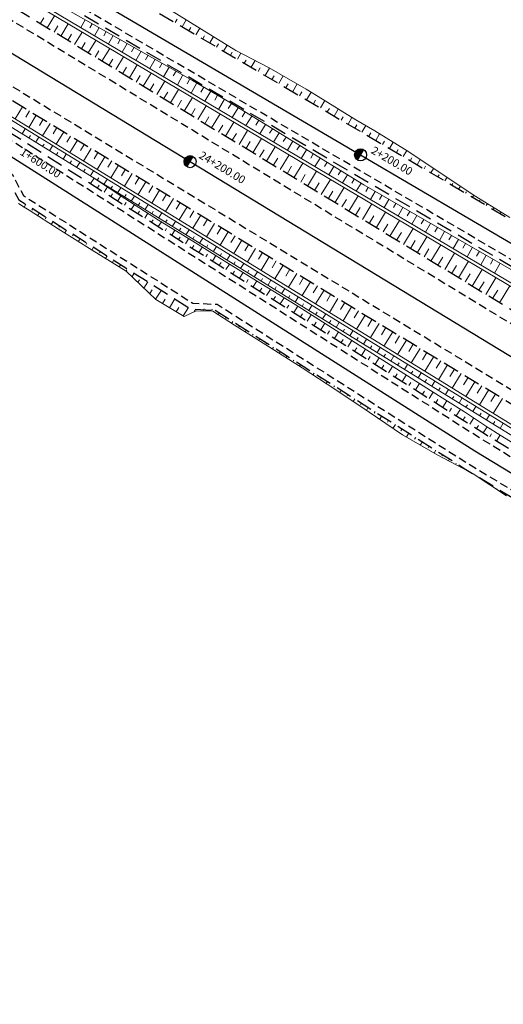
# Model space of a CAD drawing. Units: metres. Extents: x 7581641 to 7588405, y 5644827 to 5663973.
# Drawn here: x 7586674 to 7586735, y 5645725 to 5645847 of the extents above; entities that cross this region are included whole.
import ezdxf

# ---------------------------------------------------------------- set-up
doc = ezdxf.new("R2010")
doc.units = ezdxf.units.M
for name, pattern in [('DASHED', [0.75, 0.5, -0.25]), ('KOU', [1.5, 1, -0.5]), ('Os drogi', [25.4, 12.7, -6.35, 0, -6.35])]:
    doc.linetypes.add(name, pattern=pattern)
for name, color, linetype, lineweight in [('RS krawędź jezdni pobocze', 7, 'KOU', 30), ('RS osie', 7, 'Os drogi', 30), ('RS pobocze', 144, 'DASHED', 30), ('RS skarpy', 7, 'Continuous', 15)]:
    doc.layers.add(name, color=color, linetype=linetype, lineweight=lineweight)
doc.layers.add('S-5_opis_hektometr', color=7, linetype='Continuous')
doc.styles.add('! romans poch 1.8 mm szer 1', font='romans.shx', dxfattribs={"oblique": 15, "height": 1.8})

# ---------------------------------------------------------------- blocks, each defined once
blk = doc.blocks.new('symbol hektometru sytuacja')
at = {"layer": 'S-5_opis_hektometr'}
blk.add_hatch(color=256, dxfattribs=at).paths.add_polyline_path([(0, 0.5, 0.414214), (-0.5, 0, 0.414214), (0, -0.5)])
blk.add_lwpolyline([(0, -0.5), (0, 0.5)], dxfattribs=at)
blk.add_circle((0, 0), 0.5, dxfattribs=at)

msp = doc.modelspace()

# ---------------------------------------------------------------- linework, layer by layer
at = {"layer": 'RS krawędź jezdni pobocze', "flags": 128}
for points in [[(7585301.95, 5646639.23), (7585308.04, 5646635.93, 0.097543), (7585331.46, 5646628.6), (7585346.67, 5646628.2, -0.111213), (7585370.68, 5646619.97), (7585383.72, 5646612.54), (7585388.44, 5646609.63), (7585388.44, 5646609.63), (7585388.82, 5646609.42), (7585405.43, 5646599.17), (7585410.58, 5646595.84), (7585411.95, 5646593.17), (7585432.94, 5646579.59), (7585435.94, 5646579.44), (7585440.76, 5646576.33, 0.016605), (7585452.25, 5646569.43), (7585489.9, 5646548.49), (7585506.9, 5646538.12), (7585506.9, 5646538.12), (7585620.54, 5646468.76), (7585647.01, 5646452.63), (7585753.56, 5646387.61), (7585775.1, 5646374.48), (7585776.88, 5646371.64), (7585798.23, 5646358.64), (7585801.58, 5646358.36), (7585822.64, 5646345.52), (7585948.04, 5646269.6, -0.008925), (7585952.82, 5646266.59), (7586006.13, 5646231.65, 0.005699), (7586009.24, 5646229.66), (7586066.27, 5646194.12), (7586078.51, 5646185.61, -0.100904), (7586092.29, 5646172.55), (7586100.9, 5646160.27, 0.103728), (7586116.62, 5646145.54), (7586123.73, 5646141.22, 0.10351), (7586144, 5646134.05), (7586158.87, 5646132.05, -0.101011), (7586176.81, 5646125.81), (7586190, 5646118.84), (7586261.52, 5646076.33, 0.002156), (7586262.72, 5646075.63), (7586263.22, 5646075.32), (7586293.43, 5646058.36), (7586319.09, 5646044.19), (7586321.81, 5646042.43), (7586382.64, 5646005.52), (7586382.65, 5646005.52), (7586382.65, 5646005.52), (7586435.55, 5645973.59, -0.008422), (7586440.06, 5645970.76), (7586465.39, 5645954.29), (7586467.09, 5645951.4), (7586488.04, 5645937.77), (7586491.38, 5645937.39), (7586494.23, 5645935.53), (7586501.44, 5645930.84, 0.010169), (7586507.02, 5645927.37), (7586655.16, 5645839.38, -0.007433), (7586667.78, 5645831.62), (7586673.34, 5645828.09), (7586674.73, 5645825.43), (7586695.84, 5645812.03), (7586698.87, 5645811.88), (7586730.09, 5645792.06), (7586764.37, 5645771.25), (7586823.25, 5645734.18), (7586880.22, 5645701.59), (7586900.38, 5645689.5), (7586902.29, 5645686.57), (7586923.61, 5645673.51), (7586927.01, 5645673.19), (7587147.05, 5645538.34), (7587149.82, 5645534.91), (7587171.12, 5645521.86), (7587175.12, 5645521.17), (7587230.55, 5645487.2), (7587261.56, 5645468.03), (7587321.85, 5645433.35), (7587416.71, 5645375.38), (7587475.21, 5645336.72), (7587511.75, 5645313.91), (7587524.09, 5645305.47, -0.089268), (7587536.39, 5645293.99), (7587545.9, 5645281.25, 0.096078), (7587560.7, 5645267.8), (7587566.2, 5645264.46, -0.33031), (7587569.79, 5645255.63)], [(7587594.17, 5645315.41, 0.080292), (7587579.79, 5645320.2), (7587563.31, 5645322.88, -0.090723), (7587545.51, 5645329.22), (7587532.14, 5645337.8), (7587471.4, 5645373.42), (7587431.43, 5645395.89, -0.004252), (7587429.06, 5645397.29, -0.006113), (7587428.63, 5645397.55), (7587289.05, 5645482.33), (7587170.83, 5645554.43, 0.000571), (7587170.53, 5645554.61), (7587169.42, 5645555.28), (7586996.48, 5645660.21), (7586959.6, 5645682.87), (7586891.78, 5645723.79), (7586838.74, 5645757.28), (7586785.34, 5645788.23), (7586666.15, 5645858.22), (7586564.46, 5645919.47), (7586551.31, 5645926.52, -0.079887), (7586513.12, 5645958.8), (7586503.34, 5645970.18, 0.184039), (7586467.35, 5645989.7), (7586448.16, 5645992.27, -0.104709), (7586435.47, 5645996.78), (7586423.08, 5646005.26), (7586335.33, 5646059.13, -0.00451), (7586332.88, 5646060.72), (7586279.28, 5646096.31, 0.009127), (7586274.41, 5646099.41), (7586209.12, 5646139.4), (7586209.12, 5646139.4), (7586196.02, 5646146.54, -0.102542), (7586180.48, 5646161.13), (7586171.86, 5646173.4, 0.066128), (7586163.38, 5646182.6, 0.066128)], [(7586138.86, 5646140.16, 0.031195), (7586144.67, 5646139.01), (7586159.53, 5646137.01, -0.101011), (7586179.37, 5646130.11), (7586191.79, 5646121.85), (7586263.31, 5646079.34, 0.006158), (7586266.68, 5646077.39), (7586295.12, 5646061.42), (7586320.9, 5646047.2), (7586323.67, 5646045.39), (7586384.45, 5646008.51), (7586384.46, 5646008.51), (7586437.36, 5645976.59, -0.008422), (7586441.97, 5645973.69), (7586496.19, 5645938.43), (7586503.35, 5645933.78, 0.010169), (7586508.81, 5645930.38), (7586656.95, 5645842.39, -0.007433), (7586669.66, 5645834.58), (7586731.93, 5645795.04), (7586766.21, 5645774.23), (7586825.05, 5645737.18), (7586881.99, 5645704.61), (7586902.2, 5645692.5), (7587232.34, 5645490.21), (7587263.36, 5645471.03), (7587323.67, 5645436.34), (7587418.6, 5645378.33), (7587477.11, 5645339.67), (7587513.6, 5645316.88), (7587526.8, 5645309.67, -0.089268), (7587540.4, 5645296.98), (7587549.91, 5645284.24, 0.096078), (7587563.3, 5645272.08), (7587565.72, 5645270.61, 0.414214), (7587576.71, 5645273.29)]]:
    msp.add_lwpolyline(points, format="xyb", dxfattribs=at)
for points in [[(7587415.61, 5645396.07), (7587395.66, 5645408.2), (7587395.64, 5645408.21), (7586349.6, 5646044.01), (7586349.57, 5646044.03), (7586332.51, 5646054.4), (7586273.6, 5646092.25), (7586155.42, 5646164.08)], [(7586148.26, 5646156.15), (7586268.07, 5646083.33), (7586328.83, 5646048.44), (7586345.93, 5646038.05), (7586345.95, 5646038.04), (7587392.01, 5645402.23), (7587392.02, 5645402.22), (7587411.98, 5645390.09)]]:
    msp.add_lwpolyline(points, dxfattribs=at)
at = {"layer": 'RS osie', "color": 1, "linetype": 'Continuous', "ltscale": 0.5, "flags": 128}
for points in [[(7585116, 5646789.72), (7587872.58, 5645114.22, 0.043148), (7588119.58, 5644991.88), (7588279.14, 5644929.32, -0.023592), (7588298.08, 5644920.84), (7588326.7, 5644906.37)], [(7586130.55, 5646201.92, -0.095664), (7586148.32, 5646195.31), (7586159.01, 5646188.79, -0.103122), (7586173.9, 5646174.84), (7586182.53, 5646162.56, 0.102542), (7586197.33, 5646148.67), (7586275.32, 5646100.91, -0.009127), (7586280.25, 5646097.76), (7586333.85, 5646062.18, 0.008924), (7586338.66, 5646059.11), (7586436.78, 5645998.91, 0.104709), (7586448.49, 5645994.74), (7586467.68, 5645992.18, -0.184039), (7586505.24, 5645971.81), (7586515.01, 5645960.43, 0.079887), (7586552.6, 5645928.66), (7586667.05, 5645859.72), (7586786.22, 5645789.74), (7586839.65, 5645758.77), (7586892.7, 5645725.28)], [(7586881.1, 5645703.1), (7586824.15, 5645735.68), (7586765.29, 5645772.74), (7586731.01, 5645793.55), (7586668.72, 5645833.1, 0.007433), (7586656.05, 5645840.88), (7586507.92, 5645928.87, -0.010169), (7586502.39, 5645932.31), (7586441.02, 5645972.23, 0.008422), (7586436.45, 5645975.09), (7586383.55, 5646007.02), (7586322.89, 5646043.82), (7586322.74, 5646043.91), (7586319.99, 5646045.7), (7586294.28, 5646059.89), (7586265.92, 5646075.82, -0.006112), (7586262.53, 5646077.77), (7586178.15, 5646127.91, 0.100601), (7586159.35, 5646134.47), (7586144.29, 5646136.52, -0.103127), (7586125.06, 5646143.34)]]:
    msp.add_lwpolyline(points, format="xyb", dxfattribs=at)
at = {"layer": 'RS pobocze', "ltscale": 4, "flags": 128}
for points in [[(7587416.37, 5645397.36), (7587396.43, 5645409.48), (7587396.41, 5645409.5), (7586350.4, 5646045.28), (7586350.36, 5646045.3), (7586333.25, 5646055.7), (7586274.41, 5646093.51), (7586274.39, 5646093.52), (7586152.75, 5646167.46)], [(7586144.36, 5646156.76), (7586267.3, 5646082.04), (7586328.07, 5646047.15), (7586345.17, 5646036.76), (7587391.22, 5645400.95), (7587391.23, 5645400.94), (7587411.18, 5645388.82)], [(7586698.63, 5645811.14), (7586729.69, 5645791.42), (7586763.97, 5645770.61), (7586797.32, 5645749.62)]]:
    msp.add_lwpolyline(points, dxfattribs=at)
for points in [[(7586139.05, 5646140.88, 0.031195), (7586144.77, 5646139.75), (7586159.63, 5646137.75, -0.101101), (7586179.76, 5646130.74), (7586192.19, 5646122.48), (7586263.69, 5646079.99, 0.006158), (7586267.05, 5646078.05), (7586295.49, 5646062.08), (7586321.28, 5646047.84), (7586324.07, 5646046.03), (7586384.84, 5646009.16), (7586384.84, 5646009.16), (7586437.74, 5645977.23, -0.008422), (7586442.38, 5645974.32), (7586496.6, 5645939.06), (7586503.75, 5645934.41, 0.010169), (7586509.19, 5645931.02), (7586657.33, 5645843.03, -0.007433), (7586670.06, 5645835.21), (7586732.33, 5645795.67), (7586766.6, 5645774.86), (7586825.44, 5645737.83), (7586832.27, 5645733.92)], [(7586256.29, 5646078.57), (7586261.14, 5646075.69, 0.002145), (7586262.34, 5646074.98), (7586262.84, 5646074.67), (7586293.07, 5646057.7), (7586318.71, 5646043.55), (7586321.41, 5646041.79), (7586382.25, 5646004.88), (7586382.26, 5646004.87), (7586435.16, 5645972.95, -0.008422), (7586439.66, 5645970.13), (7586464.83, 5645953.76), (7586466.53, 5645950.86), (7586487.78, 5645937.04), (7586491.11, 5645936.66), (7586493.82, 5645934.9), (7586501.03, 5645930.21, 0.010169), (7586506.64, 5645926.72), (7586654.78, 5645838.73, -0.007433), (7586667.38, 5645830.99), (7586672.68, 5645827.62), (7586674.16, 5645824.91), (7586695.6, 5645811.29), (7586698.63, 5645811.14)], [(7586509.52, 5645971.8), (7586517.48, 5645962.54, 0.079918), (7586554.3, 5645931.43), (7586566.67, 5645923.1), (7586635.52, 5645881.63), (7586638.86, 5645881.37), (7586660.58, 5645868.29), (7586662.38, 5645865.46), (7586668.32, 5645861.87), (7586787.48, 5645791.9), (7586788.72, 5645791.17)], [(7587593.82, 5645314.74, 0.080289), (7587579.67, 5645319.46), (7587563.19, 5645322.14, -0.090807), (7587545.12, 5645328.58), (7587531.75, 5645337.16), (7587471.02, 5645372.77), (7587431.06, 5645395.24, -0.004252), (7587428.68, 5645396.64, -0.00603), (7587428.23, 5645396.91), (7587288.66, 5645481.69), (7587170.44, 5645553.79, 0.000571), (7587170.14, 5645553.97), (7587169.03, 5645554.64), (7586996.08, 5645659.57), (7586959.21, 5645682.23), (7586891.39, 5645723.16), (7586838.35, 5645756.64), (7586784.96, 5645787.58), (7586665.77, 5645857.58), (7586564.09, 5645918.82), (7586562.97, 5645919.42)]]:
    msp.add_lwpolyline(points, format="xyb", dxfattribs=at)
at = {"layer": 'RS skarpy'}
for p, q in [((7586677.68, 5645846.35), (7586678.61, 5645847.87)), ((7586676.83, 5645846.87), (7586677.29, 5645847.62)), ((7586678.54, 5645845.83), (7586679, 5645846.59)), ((7586679.39, 5645845.31), (7586680.32, 5645846.85)), ((7586682.44, 5645847.37), (7586681.88, 5645846.39)), ((7586683.31, 5645846.88), (7586683.02, 5645846.38)), ((7586680.25, 5645844.79), (7586680.72, 5645845.56)), ((7586681.1, 5645844.27), (7586682.04, 5645845.82)), ((7586684.18, 5645846.39), (7586683.6, 5645845.37)), ((7586685.05, 5645845.9), (7586684.75, 5645845.38)), ((7586685.92, 5645845.4), (7586685.32, 5645844.35)), ((7586681.96, 5645843.75), (7586682.43, 5645844.53)), ((7586682.81, 5645843.23), (7586683.76, 5645844.8)), ((7586686.79, 5645844.91), (7586686.48, 5645844.37)), ((7586687.66, 5645844.42), (7586687.04, 5645843.32)), ((7586683.66, 5645842.71), (7586684.14, 5645843.5)), ((7586684.52, 5645842.19), (7586685.48, 5645843.78)), ((7586686.23, 5645841.16), (7586687.2, 5645842.76)), ((7586688.53, 5645843.93), (7586688.22, 5645843.37)), ((7586689.4, 5645843.43), (7586688.76, 5645842.3)), ((7586690.27, 5645842.94), (7586689.95, 5645842.37)), ((7586685.37, 5645841.67), (7586685.86, 5645842.47)), ((7586687.94, 5645840.12), (7586688.92, 5645841.74)), ((7586691.14, 5645842.45), (7586690.48, 5645841.28)), ((7586692.01, 5645841.96), (7586691.68, 5645841.36)), ((7586687.08, 5645840.64), (7586687.57, 5645841.44)), ((7586688.79, 5645839.6), (7586689.29, 5645840.41)), ((7586689.65, 5645839.08), (7586690.64, 5645840.72)), ((7586692.88, 5645841.47), (7586692.2, 5645840.26)), ((7586693.75, 5645840.97), (7586693.41, 5645840.36)), ((7586694.62, 5645840.48), (7586693.92, 5645839.24)), ((7586690.5, 5645838.56), (7586691, 5645839.38)), ((7586691.36, 5645838.04), (7586692.36, 5645839.7)), ((7586695.49, 5645839.99), (7586695.14, 5645839.36)), ((7586696.36, 5645839.49), (7586695.62, 5645838.23)), ((7586692.21, 5645837.52), (7586692.72, 5645838.35)), ((7586693.06, 5645837), (7586694.08, 5645838.68)), ((7586697.22, 5645838.98), (7586696.85, 5645838.35)), ((7586698.08, 5645838.47), (7586697.34, 5645837.21)), ((7586698.94, 5645837.96), (7586698.57, 5645837.33)), ((7586693.92, 5645836.48), (7586694.43, 5645837.32)), ((7586694.77, 5645835.96), (7586695.8, 5645837.66)), ((7586696.48, 5645834.92), (7586697.52, 5645836.64)), ((7586699.8, 5645837.45), (7586699.06, 5645836.19)), ((7586700.65, 5645836.93), (7586700.27, 5645836.31)), ((7586674.62, 5645836.51), (7586673.7, 5645835)), ((7586675.48, 5645835.99), (7586675.01, 5645835.23)), ((7586676.33, 5645835.47), (7586675.4, 5645833.95)), ((7586695.63, 5645835.44), (7586696.15, 5645836.29)), ((7586698.19, 5645833.88), (7586699.24, 5645835.62)), ((7586701.51, 5645836.4), (7586700.75, 5645835.18)), ((7586702.36, 5645835.88), (7586701.99, 5645835.28)), ((7586677.18, 5645834.95), (7586676.72, 5645834.19)), ((7586678.04, 5645834.43), (7586677.11, 5645832.9)), ((7586697.34, 5645834.4), (7586697.86, 5645835.26)), ((7586699.05, 5645833.36), (7586699.58, 5645834.23)), ((7586699.9, 5645832.84), (7586700.96, 5645834.59)), ((7586703.21, 5645835.36), (7586702.47, 5645834.16)), ((7586704.06, 5645834.83), (7586703.7, 5645834.24)), ((7586704.91, 5645834.31), (7586704.19, 5645833.14)), ((7586674.55, 5645833.12), (7586674.94, 5645833.76)), ((7586678.89, 5645833.91), (7586678.43, 5645833.14)), ((7586679.75, 5645833.39), (7586678.81, 5645831.85)), ((7586700.76, 5645832.33), (7586701.29, 5645833.2)), ((7586701.61, 5645831.81), (7586702.68, 5645833.57)), ((7586705.76, 5645833.78), (7586705.41, 5645833.21)), ((7586706.61, 5645833.26), (7586705.91, 5645832.12)), ((7586675.4, 5645832.6), (7586675.6, 5645832.92)), ((7586676.25, 5645832.08), (7586676.65, 5645832.71)), ((7586677.1, 5645831.55), (7586677.3, 5645831.87)), ((7586680.6, 5645832.87), (7586680.13, 5645832.1)), ((7586681.46, 5645832.35), (7586680.51, 5645830.8)), ((7586682.31, 5645831.83), (7586681.84, 5645831.06)), ((7586702.46, 5645831.29), (7586703, 5645832.17)), ((7586703.32, 5645830.77), (7586704.4, 5645832.55)), ((7586707.47, 5645832.73), (7586707.12, 5645832.17)), ((7586708.32, 5645832.21), (7586707.63, 5645831.1)), ((7586677.96, 5645831.03), (7586678.35, 5645831.66)), ((7586678.81, 5645830.5), (7586679, 5645830.82)), ((7586679.66, 5645829.98), (7586680.05, 5645830.62)), ((7586683.17, 5645831.32), (7586682.22, 5645829.75)), ((7586684.02, 5645830.8), (7586683.54, 5645830.01)), ((7586704.17, 5645830.25), (7586704.72, 5645831.14)), ((7586705.03, 5645829.73), (7586706.12, 5645831.53)), ((7586706.74, 5645828.69), (7586707.84, 5645830.51)), ((7586709.17, 5645831.69), (7586708.83, 5645831.14)), ((7586710.02, 5645831.16), (7586709.35, 5645830.08)), ((7586710.87, 5645830.64), (7586710.54, 5645830.1)), ((7586680.51, 5645829.45), (7586680.71, 5645829.77)), ((7586681.36, 5645828.93), (7586681.75, 5645829.57)), ((7586684.88, 5645830.28), (7586683.92, 5645828.7)), ((7586685.73, 5645829.76), (7586685.25, 5645828.97)), ((7586705.88, 5645829.21), (7586706.43, 5645830.12)), ((7586708.45, 5645827.65), (7586709.56, 5645829.49)), ((7586711.72, 5645830.11), (7586711.07, 5645829.06)), ((7586712.58, 5645829.59), (7586712.25, 5645829.07)), ((7586682.21, 5645828.4), (7586682.41, 5645828.72)), ((7586683.06, 5645827.88), (7586683.46, 5645828.52)), ((7586686.58, 5645829.24), (7586685.62, 5645827.65)), ((7586687.44, 5645828.72), (7586686.96, 5645827.92)), ((7586688.29, 5645828.2), (7586687.32, 5645826.61)), ((7586707.59, 5645828.17), (7586708.15, 5645829.09)), ((7586709.3, 5645827.13), (7586709.86, 5645828.06)), ((7586710.16, 5645826.61), (7586711.28, 5645828.47)), ((7586713.43, 5645829.06), (7586712.79, 5645828.04)), ((7586714.28, 5645828.54), (7586713.97, 5645828.03)), ((7586683.1, 5645826.93, 215.3), (7586683.53, 5645827.6, 214.78)), ((7586683.92, 5645827.35), (7586684.11, 5645827.67)), ((7586684.77, 5645826.83), (7586685.16, 5645827.47)), ((7586689.15, 5645827.68), (7586688.66, 5645826.88)), ((7586690, 5645827.16), (7586689.03, 5645825.56)), ((7586711.01, 5645826.09), (7586711.58, 5645827.03)), ((7586711.86, 5645825.57), (7586713, 5645827.45)), ((7586715.13, 5645828.01), (7586714.51, 5645827.02)), ((7586715.98, 5645827.49), (7586715.68, 5645827)), ((7586716.83, 5645826.97), (7586716.23, 5645826)), ((7586683.95, 5645826.39, 215.31), (7586684.15, 5645826.72, 215.05)), ((7586684.79, 5645825.86, 215.31), (7586685.2, 5645826.51, 214.8)), ((7586685.62, 5645826.31), (7586685.82, 5645826.63)), ((7586685.63, 5645825.32, 215.32), (7586685.84, 5645825.64, 215.06)), ((7586686.47, 5645825.78), (7586686.86, 5645826.42)), ((7586687.32, 5645825.26), (7586687.52, 5645825.58)), ((7586690.86, 5645826.64), (7586690.37, 5645825.84)), ((7586691.71, 5645826.12), (7586690.73, 5645824.51)), ((7586692.57, 5645825.6), (7586692.07, 5645824.79)), ((7586712.72, 5645825.05), (7586713.29, 5645826)), ((7586713.57, 5645824.53), (7586714.72, 5645826.43)), ((7586717.69, 5645826.46), (7586717.41, 5645825.96)), ((7586718.56, 5645825.96), (7586717.98, 5645824.96)), ((7586675.04, 5645824.35, 215.38), (7586674.81, 5645823.99, 215.24)), ((7586686.48, 5645824.79, 215.32), (7586686.88, 5645825.42, 214.82)), ((7586687.32, 5645824.25, 215.32), (7586687.52, 5645824.56, 215.07)), ((7586688.17, 5645824.73), (7586688.57, 5645825.37)), ((7586689.02, 5645824.21), (7586689.22, 5645824.53)), ((7586693.42, 5645825.08), (7586692.43, 5645823.46)), ((7586694.28, 5645824.56), (7586693.78, 5645823.75)), ((7586714.43, 5645824.02), (7586715.01, 5645824.97)), ((7586715.28, 5645823.5), (7586716.44, 5645825.41)), ((7586716.99, 5645822.46), (7586718.16, 5645824.39)), ((7586719.42, 5645825.46), (7586719.13, 5645824.95)), ((7586720.29, 5645824.96), (7586719.7, 5645823.94)), ((7586721.16, 5645824.45), (7586720.86, 5645823.94)), ((7586675.88, 5645823.81, 215.39), (7586675.77, 5645823.63, 215.32)), ((7586676.73, 5645823.28, 215.39), (7586676.5, 5645822.92, 215.25)), ((7586688.17, 5645823.71, 215.33), (7586688.56, 5645824.33, 214.84)), ((7586689.01, 5645823.18, 215.33), (7586689.2, 5645823.48, 215.09)), ((7586689.85, 5645822.64, 215.33), (7586690.24, 5645823.24, 214.86)), ((7586689.88, 5645823.68), (7586690.27, 5645824.32)), ((7586690.73, 5645823.16), (7586690.92, 5645823.48)), ((7586691.58, 5645822.63), (7586691.97, 5645823.27)), ((7586695.13, 5645824.04), (7586694.14, 5645822.41)), ((7586695.98, 5645823.52), (7586695.49, 5645822.7)), ((7586716.14, 5645822.98), (7586716.72, 5645823.94)), ((7586718.7, 5645821.42), (7586719.88, 5645823.36)), ((7586722.02, 5645823.96), (7586721.43, 5645822.91)), ((7586722.89, 5645823.46), (7586722.59, 5645822.93)), ((7586677.57, 5645822.74, 215.4), (7586677.46, 5645822.56, 215.32)), ((7586678.42, 5645822.2, 215.4), (7586678.19, 5645821.85, 215.26)), ((7586690.7, 5645822.11, 215.34), (7586690.89, 5645822.4, 215.1)), ((7586691.54, 5645821.57, 215.34), (7586691.92, 5645822.16, 214.87)), ((7586692.43, 5645822.11), (7586692.63, 5645822.43)), ((7586693.28, 5645821.59), (7586693.67, 5645822.22)), ((7586696.84, 5645823), (7586695.84, 5645821.36)), ((7586697.69, 5645822.49), (7586697.19, 5645821.66)), ((7586698.55, 5645821.97), (7586697.54, 5645820.31)), ((7586717.85, 5645821.94), (7586718.43, 5645822.91)), ((7586720.41, 5645820.38), (7586721.6, 5645822.34)), ((7586723.76, 5645822.96), (7586723.15, 5645821.89)), ((7586724.63, 5645822.47), (7586724.32, 5645821.92)), ((7586725.49, 5645821.97), (7586724.87, 5645820.87)), ((7586679.26, 5645821.67, 215.4), (7586679.15, 5645821.49, 215.33)), ((7586680.1, 5645821.13, 215.41), (7586679.88, 5645820.78, 215.27)), ((7586692.39, 5645821.03, 215.34), (7586692.58, 5645821.34, 215.1)), ((7586693.23, 5645820.5, 215.35), (7586693.62, 5645821.11, 214.86)), ((7586694.13, 5645821.06), (7586694.33, 5645821.38)), ((7586694.98, 5645820.54), (7586695.38, 5645821.18)), ((7586699.4, 5645821.45), (7586698.9, 5645820.62)), ((7586700.26, 5645820.93), (7586699.24, 5645819.26)), ((7586719.56, 5645820.9), (7586720.15, 5645821.88)), ((7586721.26, 5645819.86), (7586721.86, 5645820.85)), ((7586722.12, 5645819.34), (7586723.32, 5645821.32)), ((7586726.36, 5645821.47), (7586726.04, 5645820.92)), ((7586727.23, 5645820.97), (7586726.59, 5645819.85)), ((7586680.95, 5645820.6, 215.41), (7586680.84, 5645820.42, 215.34)), ((7586681.79, 5645820.06, 215.41), (7586681.57, 5645819.71, 215.27)), ((7586682.64, 5645819.52, 215.42), (7586682.53, 5645819.35, 215.35)), ((7586694.08, 5645819.96, 215.35), (7586694.27, 5645820.27, 215.1)), ((7586694.92, 5645819.42, 215.35), (7586695.32, 5645820.06, 214.85)), ((7586695.84, 5645820.01), (7586696.03, 5645820.33)), ((7586696.69, 5645819.49), (7586697.08, 5645820.13)), ((7586701.11, 5645820.41), (7586700.6, 5645819.57)), ((7586701.97, 5645819.89), (7586700.95, 5645818.21)), ((7586722.97, 5645818.82), (7586723.58, 5645819.82)), ((7586723.83, 5645818.3), (7586725.04, 5645820.3)), ((7586728.1, 5645820.48), (7586727.77, 5645819.91)), ((7586728.96, 5645819.98), (7586728.31, 5645818.83)), ((7586729.83, 5645819.48), (7586729.5, 5645818.9)), ((7586683.48, 5645818.99, 215.42), (7586683.26, 5645818.64, 215.28)), ((7586684.33, 5645818.45, 215.42), (7586684.22, 5645818.29, 215.38)), ((7586695.76, 5645818.89, 215.36), (7586695.97, 5645819.21, 215.1)), ((7586696.61, 5645818.35, 215.36), (7586697.02, 5645819.01, 214.85)), ((7586697.54, 5645818.96), (7586697.73, 5645819.28)), ((7586698.39, 5645818.44), (7586698.78, 5645819.08)), ((7586699.24, 5645817.91), (7586699.44, 5645818.23)), ((7586702.82, 5645819.37), (7586702.31, 5645818.53)), ((7586703.67, 5645818.85), (7586702.65, 5645817.16)), ((7586704.53, 5645818.33), (7586704.02, 5645817.49)), ((7586724.68, 5645817.78), (7586725.29, 5645818.79)), ((7586725.54, 5645817.26), (7586726.76, 5645819.28)), ((7586727.25, 5645816.22), (7586728.48, 5645818.26)), ((7586730.7, 5645818.99), (7586730.03, 5645817.81)), ((7586731.57, 5645818.49), (7586731.23, 5645817.89)), ((7586685.17, 5645817.92, 215.43), (7586684.97, 5645817.6, 215.39)), ((7586685.82, 5645817.08, 215.44), (7586685.92, 5645817.23, 215.44)), ((7586697.45, 5645817.82, 215.37), (7586697.66, 5645818.15, 215.1)), ((7586698.3, 5645817.28, 215.37), (7586698.72, 5645817.95, 214.84)), ((7586699.14, 5645816.74, 215.37), (7586699.36, 5645817.09, 215.1)), ((7586700.09, 5645817.39), (7586700.49, 5645818.03)), ((7586700.94, 5645816.87), (7586701.14, 5645817.18)), ((7586701.8, 5645816.34), (7586702.19, 5645816.98)), ((7586705.38, 5645817.81), (7586704.35, 5645816.12)), ((7586706.24, 5645817.29), (7586705.72, 5645816.44)), ((7586726.39, 5645816.74), (7586727.01, 5645817.76)), ((7586728.96, 5645815.19), (7586730.2, 5645817.24)), ((7586732.44, 5645817.99), (7586731.75, 5645816.79)), ((7586733.3, 5645817.49), (7586732.95, 5645816.89)), ((7586734.17, 5645817), (7586733.47, 5645815.77)), ((7586686.68, 5645816.56, 215.49), (7586686.86, 5645816.84, 215.43)), ((7586687.53, 5645816.04, 215.54), (7586687.62, 5645816.17, 215.49)), ((7586688.27, 5645815.33, 215.62), (7586688.55, 5645815.77, 215.44)), ((7586699.98, 5645816.21, 215.38), (7586700.42, 5645816.9, 214.83)), ((7586700.83, 5645815.67, 215.38), (7586701.05, 5645816.02, 215.1)), ((7586701.67, 5645815.14, 215.38), (7586702.12, 5645815.85, 214.82)), ((7586702.65, 5645815.82), (7586702.84, 5645816.14)), ((7586703.5, 5645815.29), (7586703.89, 5645815.93)), ((7586707.09, 5645816.77), (7586706.06, 5645815.07)), ((7586707.95, 5645816.25), (7586707.43, 5645815.4)), ((7586728.1, 5645815.7), (7586728.72, 5645816.73)), ((7586730.66, 5645814.15), (7586731.92, 5645816.22)), ((7586689, 5645814.62, 215.69), (7586689.2, 5645814.93, 215.57)), ((7586689.74, 5645813.91, 215.76), (7586690.23, 5645814.7, 215.45)), ((7586702.52, 5645814.6, 215.39), (7586702.75, 5645814.96, 215.1)), ((7586703.36, 5645814.06, 215.39), (7586703.83, 5645814.79, 214.81)), ((7586704.35, 5645814.77), (7586704.55, 5645815.09)), ((7586705.2, 5645814.24), (7586705.59, 5645814.88)), ((7586708.8, 5645815.73), (7586707.76, 5645814.02)), ((7586709.66, 5645815.21), (7586709.13, 5645814.35)), ((7586710.51, 5645814.69), (7586709.46, 5645812.97)), ((7586729.81, 5645814.67), (7586730.44, 5645815.7)), ((7586731.52, 5645813.63), (7586732.15, 5645814.67)), ((7586732.37, 5645813.11), (7586733.64, 5645815.2)), ((7586690.47, 5645813.21, 215.83), (7586690.77, 5645813.68, 215.64)), ((7586691.2, 5645812.5, 215.9), (7586691.92, 5645813.63, 215.46)), ((7586704.21, 5645813.53, 215.39), (7586704.44, 5645813.9, 215.1)), ((7586705.05, 5645812.99, 215.4), (7586705.53, 5645813.74, 214.8)), ((7586706.05, 5645813.72), (7586706.25, 5645814.04)), ((7586706.9, 5645813.19), (7586707.3, 5645813.83)), ((7586711.37, 5645814.18), (7586710.84, 5645813.31)), ((7586712.22, 5645813.66), (7586711.16, 5645811.92)), ((7586733.23, 5645812.59), (7586733.87, 5645813.64)), ((7586734.08, 5645812.07), (7586735.36, 5645814.18)), ((7586692.06, 5645811.98, 215.9), (7586692.41, 5645812.53, 215.68)), ((7586692.92, 5645811.46, 215.9), (7586693.61, 5645812.56, 215.46)), ((7586705.89, 5645812.46, 215.4), (7586706.14, 5645812.84, 215.1)), ((7586706.74, 5645811.92, 215.4), (7586707.23, 5645812.69, 214.79)), ((7586707.76, 5645812.67), (7586707.95, 5645812.99)), ((7586708.61, 5645812.14), (7586709, 5645812.78)), ((7586713.07, 5645813.14), (7586712.55, 5645812.27)), ((7586713.93, 5645812.62), (7586712.87, 5645810.87)), ((7586714.78, 5645812.1), (7586714.25, 5645811.22)), ((7586693.77, 5645810.94, 215.89), (7586694.11, 5645811.48, 215.68)), ((7586694.63, 5645810.43, 215.89), (7586695.3, 5645811.48, 215.47)), ((7586696.03, 5645810.97, 215.62), (7586696.15, 5645811.16, 215.54)), ((7586697.12, 5645811.06, 215.48), (7586697.27, 5645811.31, 215.46)), ((7586698.27, 5645811.26, 215.45), (7586698.2, 5645811.15, 215.42)), ((7586707.58, 5645811.38, 215.41), (7586707.83, 5645811.78, 215.1)), ((7586708.43, 5645810.85, 215.41), (7586708.93, 5645811.64, 214.79)), ((7586709.46, 5645811.62), (7586709.65, 5645811.94)), ((7586710.31, 5645811.1), (7586710.7, 5645811.73)), ((7586711.16, 5645810.57), (7586711.36, 5645810.89)), ((7586715.64, 5645811.58), (7586714.57, 5645809.82)), ((7586716.49, 5645811.06), (7586715.96, 5645810.18)), ((7586699.15, 5645810.82, 215.45), (7586699, 5645810.59, 215.36)), ((7586699.99, 5645810.28, 215.46), (7586699.91, 5645810.16, 215.41)), ((7586700.83, 5645809.75, 215.46), (7586700.68, 5645809.5, 215.36)), ((7586709.27, 5645810.31, 215.42), (7586709.52, 5645810.71, 215.1)), ((7586710.12, 5645809.78, 215.42), (7586710.62, 5645810.57, 214.79)), ((7586710.96, 5645809.24, 215.42), (7586711.21, 5645809.64, 215.11)), ((7586712.01, 5645810.05), (7586712.41, 5645810.69)), ((7586712.86, 5645809.52), (7586713.06, 5645809.84)), ((7586713.72, 5645809), (7586714.11, 5645809.64)), ((7586717.35, 5645810.54), (7586716.27, 5645808.77)), ((7586718.2, 5645810.02), (7586717.66, 5645809.13)), ((7586701.68, 5645809.21, 215.46), (7586701.6, 5645809.09, 215.42)), ((7586702.52, 5645808.67, 215.47), (7586702.37, 5645808.43, 215.37)), ((7586711.8, 5645808.7, 215.43), (7586712.31, 5645809.51, 214.79)), ((7586712.65, 5645808.17, 215.43), (7586712.9, 5645808.57, 215.11)), ((7586713.49, 5645807.63, 215.43), (7586714, 5645808.44, 214.8)), ((7586714.57, 5645808.47), (7586714.76, 5645808.79)), ((7586715.42, 5645807.95), (7586715.81, 5645808.59)), ((7586719.06, 5645809.5), (7586717.98, 5645807.72)), ((7586719.91, 5645808.98), (7586719.37, 5645808.09)), ((7586720.77, 5645808.46), (7586719.68, 5645806.67)), ((7586703.37, 5645808.14, 215.47), (7586703.29, 5645808.02, 215.42)), ((7586704.21, 5645807.6, 215.48), (7586704.07, 5645807.37, 215.38)), ((7586714.34, 5645807.1, 215.44), (7586714.59, 5645807.5, 215.12)), ((7586715.18, 5645806.56, 215.44), (7586715.69, 5645807.37, 214.8)), ((7586716.27, 5645807.42), (7586716.47, 5645807.74)), ((7586717.12, 5645806.9), (7586717.51, 5645807.54)), ((7586721.62, 5645807.94), (7586721.08, 5645807.05)), ((7586722.47, 5645807.42), (7586721.38, 5645805.63)), ((7586705.06, 5645807.07, 215.48), (7586704.98, 5645806.95, 215.43)), ((7586705.9, 5645806.53, 215.48), (7586705.76, 5645806.31, 215.39)), ((7586706.74, 5645805.99, 215.49), (7586706.67, 5645805.88, 215.44)), ((7586716.02, 5645806.02, 215.44), (7586716.28, 5645806.43, 215.13)), ((7586716.87, 5645805.49, 215.45), (7586717.38, 5645806.29, 214.81)), ((7586717.97, 5645806.38), (7586718.17, 5645806.69)), ((7586718.82, 5645805.85), (7586719.22, 5645806.49)), ((7586723.33, 5645806.9), (7586722.78, 5645806)), ((7586724.18, 5645806.38), (7586723.08, 5645804.58)), ((7586707.59, 5645805.46, 215.49), (7586707.45, 5645805.24, 215.4)), ((7586708.43, 5645804.92, 215.49), (7586708.36, 5645804.81, 215.45)), ((7586717.71, 5645804.95, 215.45), (7586717.97, 5645805.35, 215.13)), ((7586718.56, 5645804.42, 215.45), (7586719.07, 5645805.22, 214.82)), ((7586719.67, 5645805.33), (7586719.87, 5645805.65)), ((7586720.53, 5645804.8), (7586720.92, 5645805.44)), ((7586725.04, 5645805.86), (7586724.49, 5645804.96)), ((7586725.89, 5645805.35), (7586724.79, 5645803.53)), ((7586726.75, 5645804.83), (7586726.19, 5645803.91)), ((7586709.28, 5645804.39, 215.5), (7586709.14, 5645804.17, 215.41)), ((7586710.12, 5645803.85, 215.5), (7586710.05, 5645803.74, 215.46)), ((7586719.4, 5645803.88, 215.46), (7586719.65, 5645804.28, 215.14)), ((7586720.25, 5645803.34, 215.46), (7586720.75, 5645804.14, 214.83)), ((7586721.38, 5645804.28), (7586721.57, 5645804.6)), ((7586722.23, 5645803.75), (7586722.62, 5645804.39)), ((7586723.08, 5645803.23), (7586723.28, 5645803.55)), ((7586727.6, 5645804.31), (7586726.49, 5645802.48)), ((7586728.46, 5645803.79), (7586727.9, 5645802.87)), ((7586710.97, 5645803.31, 215.5), (7586710.82, 5645803.08, 215.41)), ((7586711.81, 5645802.78, 215.51), (7586711.73, 5645802.66, 215.46)), ((7586712.65, 5645802.24, 215.51), (7586712.49, 5645801.99, 215.41)), ((7586721.09, 5645802.81, 215.47), (7586721.34, 5645803.21, 215.15)), ((7586721.93, 5645802.27, 215.47), (7586722.44, 5645803.06, 214.84)), ((7586723.93, 5645802.7), (7586724.33, 5645803.34)), ((7586724.78, 5645802.18), (7586724.98, 5645802.5)), ((7586725.63, 5645801.65), (7586726.03, 5645802.29)), ((7586729.31, 5645803.27), (7586728.19, 5645801.43)), ((7586730.17, 5645802.75), (7586729.61, 5645801.83)), ((7586713.5, 5645801.71, 215.51), (7586713.41, 5645801.57, 215.46)), ((7586714.34, 5645801.17, 215.52), (7586714.16, 5645800.89, 215.41)), ((7586722.78, 5645801.74, 215.47), (7586723.03, 5645802.13, 215.16)), ((7586723.62, 5645801.2, 215.48), (7586724.12, 5645801.99, 214.85)), ((7586724.47, 5645800.66, 215.48), (7586724.72, 5645801.06, 215.17)), ((7586726.49, 5645801.13), (7586726.68, 5645801.45)), ((7586727.34, 5645800.61), (7586727.73, 5645801.24)), ((7586731.02, 5645802.23), (7586729.9, 5645800.38)), ((7586731.87, 5645801.71), (7586731.31, 5645800.78)), ((7586732.73, 5645801.19), (7586731.6, 5645799.33)), ((7586715.19, 5645800.63, 215.52), (7586715.09, 5645800.48, 215.46)), ((7586716.03, 5645800.1, 215.53), (7586715.82, 5645799.77, 215.39)), ((7586725.31, 5645800.13, 215.48), (7586725.81, 5645800.92, 214.86)), ((7586726.16, 5645799.59, 215.49), (7586726.41, 5645799.99, 215.17)), ((7586727, 5645799.06, 215.49), (7586727.51, 5645799.85, 214.86)), ((7586728.19, 5645800.08), (7586728.39, 5645800.4)), ((7586729.04, 5645799.56), (7586729.43, 5645800.2)), ((7586733.58, 5645800.67), (7586733.02, 5645799.74)), ((7586734.44, 5645800.15), (7586733.3, 5645798.28)), ((7586716.87, 5645799.56, 215.53), (7586716.76, 5645799.39, 215.46)), ((7586717.72, 5645799.03, 215.53), (7586717.48, 5645798.65, 215.38)), ((7586727.84, 5645798.52, 215.49), (7586728.1, 5645798.92, 215.18)), ((7586728.69, 5645797.98, 215.5), (7586729.2, 5645798.79, 214.86)), ((7586729.89, 5645799.03), (7586730.09, 5645799.35)), ((7586730.74, 5645798.51), (7586731.14, 5645799.15)), ((7586718.56, 5645798.49, 215.54), (7586718.44, 5645798.29, 215.46)), ((7586719.41, 5645797.95, 215.54), (7586719.14, 5645797.53, 215.37)), ((7586720.25, 5645797.42, 215.54), (7586720.11, 5645797.19, 215.45)), ((7586729.53, 5645797.45, 215.5), (7586729.79, 5645797.85, 215.18)), ((7586730.38, 5645796.91, 215.5), (7586730.88, 5645797.7, 214.88)), ((7586731.59, 5645797.98), (7586731.79, 5645798.3)), ((7586732.45, 5645797.46), (7586732.84, 5645798.1)), ((7586721.1, 5645796.88, 215.55), (7586720.8, 5645796.41, 215.36)), ((7586721.94, 5645796.35, 215.55), (7586721.78, 5645796.1, 215.45)), ((7586731.22, 5645796.38, 215.51), (7586731.47, 5645796.76, 215.2)), ((7586732.06, 5645795.84, 215.51), (7586732.55, 5645796.6, 214.91)), ((7586733.3, 5645796.93), (7586733.49, 5645797.25)), ((7586734.15, 5645796.41), (7586734.54, 5645797.05)), ((7586722.78, 5645795.81, 215.55), (7586722.48, 5645795.33, 215.36)), ((7586723.63, 5645795.27, 215.56), (7586723.49, 5645795.05, 215.47)), ((7586732.86, 5645795.35, 215.52), (7586733.09, 5645795.73, 215.22)), ((7586733.72, 5645794.83, 215.52), (7586734.17, 5645795.58, 214.94)), ((7586724.47, 5645794.74, 215.56), (7586724.21, 5645794.32, 215.4)), ((7586725.32, 5645794.2, 215.56), (7586725.2, 5645794.01, 215.49)), ((7586726.16, 5645793.67, 215.57), (7586725.94, 5645793.32, 215.43)), ((7586727, 5645793.13, 215.57), (7586726.91, 5645792.98, 215.51)), ((7586727.85, 5645792.59, 215.58), (7586727.71, 5645792.37, 215.49)), ((7586728.69, 5645792.06, 215.58), (7586728.65, 5645791.98, 215.55)), ((7586729.54, 5645791.52, 215.58), (7586729.49, 5645791.45, 215.55)), ((7586730.39, 5645791, 215.59), (7586730.38, 5645790.98, 215.58)), ((7586731.23, 5645790.45, 215.59), (7586731.25, 5645790.48, 215.59)), ((7586732.06, 5645789.9, 215.61), (7586732.08, 5645789.93, 215.6)), ((7586732.9, 5645789.36, 215.62), (7586732.95, 5645789.44, 215.6)), ((7586733.74, 5645788.81, 215.64), (7586733.78, 5645788.87, 215.62))]:
    msp.add_line(p, q, dxfattribs=at)
at = {"layer": 'RS skarpy', "color": 7}
for p, q in [((7586693.64, 5645847.01, 215.3), (7586693.9, 5645847.45, 215.13)), ((7586694.5, 5645846.5, 215.31), (7586695.01, 5645847.36, 214.97)), ((7586695.36, 5645846, 215.32), (7586695.61, 5645846.42, 215.16)), ((7586696.23, 5645845.49, 215.33), (7586696.71, 5645846.31, 215.01)), ((7586697.09, 5645844.98, 215.34), (7586697.32, 5645845.38, 215.18)), ((7586697.95, 5645844.48, 215.35), (7586698.41, 5645845.26, 215.05)), ((7586698.81, 5645843.97, 215.36), (7586699.04, 5645844.35, 215.21)), ((7586699.67, 5645843.46, 215.37), (7586700.11, 5645844.21, 215.08)), ((7586700.54, 5645842.96, 215.38), (7586700.75, 5645843.32, 215.24)), ((7586701.4, 5645842.45, 215.4), (7586701.84, 5645843.21, 215.1)), ((7586702.26, 5645841.94, 215.41), (7586702.49, 5645842.34, 215.25)), ((7586703.12, 5645841.44, 215.42), (7586703.61, 5645842.27, 215.09)), ((7586703.99, 5645840.93, 215.43), (7586704.24, 5645841.37, 215.26)), ((7586704.85, 5645840.43, 215.44), (7586705.39, 5645841.35, 215.08)), ((7586705.71, 5645839.92, 215.45), (7586705.99, 5645840.39, 215.27)), ((7586706.57, 5645839.41, 215.46), (7586707.13, 5645840.36, 215.09)), ((7586707.44, 5645838.91, 215.46), (7586707.72, 5645839.38, 215.28)), ((7586708.3, 5645838.4, 215.47), (7586708.86, 5645839.36, 215.1)), ((7586709.16, 5645837.89, 215.48), (7586709.44, 5645838.38, 215.29)), ((7586710.02, 5645837.39, 215.48), (7586710.58, 5645838.34, 215.11)), ((7586710.88, 5645836.88, 215.48), (7586711.16, 5645837.35, 215.3)), ((7586711.75, 5645836.37, 215.48), (7586712.29, 5645837.3, 215.13)), ((7586712.61, 5645835.87, 215.48), (7586712.87, 5645836.32, 215.31)), ((7586713.47, 5645835.36, 215.48), (7586713.98, 5645836.23, 215.14)), ((7586714.33, 5645834.86, 215.47), (7586714.58, 5645835.28, 215.31)), ((7586715.2, 5645834.35, 215.47), (7586715.68, 5645835.17, 215.15)), ((7586716.06, 5645833.84, 215.46), (7586716.3, 5645834.25, 215.3)), ((7586716.92, 5645833.34, 215.46), (7586717.4, 5645834.16, 215.14)), ((7586717.78, 5645832.83, 215.45), (7586718.03, 5645833.25, 215.29)), ((7586718.65, 5645832.32, 215.44), (7586719.13, 5645833.15, 215.12)), ((7586719.51, 5645831.82, 215.43), (7586719.74, 5645832.22, 215.28)), ((7586720.37, 5645831.31, 215.43), (7586720.83, 5645832.1, 215.12)), ((7586721.23, 5645830.8, 215.42), (7586721.46, 5645831.19, 215.27)), ((7586722.09, 5645830.3, 215.41), (7586722.54, 5645831.05, 215.12)), ((7586722.96, 5645829.79, 215.41), (7586723.17, 5645830.15, 215.27)), ((7586723.82, 5645829.29, 215.4), (7586724.21, 5645829.95, 215.14)), ((7586724.68, 5645828.78, 215.39), (7586724.86, 5645829.09, 215.27)), ((7586725.54, 5645828.27, 215.39), (7586725.87, 5645828.83, 215.17)), ((7586726.41, 5645827.77, 215.38), (7586726.56, 5645828.02, 215.28)), ((7586727.27, 5645827.26, 215.37), (7586727.54, 5645827.72, 215.19)), ((7586728.13, 5645826.75, 215.36), (7586728.25, 5645826.96, 215.28)), ((7586728.99, 5645826.25, 215.36), (7586729.21, 5645826.61, 215.22)), ((7586729.86, 5645825.74, 215.35), (7586729.95, 5645825.9, 215.29)), ((7586730.72, 5645825.23, 215.34), (7586730.88, 5645825.51, 215.24)), ((7586731.58, 5645824.73, 215.34), (7586731.65, 5645824.85, 215.29)), ((7586732.44, 5645824.22, 215.33), (7586732.57, 5645824.44, 215.24)), ((7586733.3, 5645823.72, 215.32), (7586733.36, 5645823.81, 215.28)), ((7586734.17, 5645823.21, 215.32), (7586734.27, 5645823.38, 215.25))]:
    msp.add_line(p, q, dxfattribs=at)
at = {"layer": 'RS skarpy'}
for points in [[(7586316.63, 5646051.69), (7586324.51, 5646047.17), (7586324.51, 5646047.17), (7586327.14, 5646045.66), (7586327.16, 5646045.65), (7586327.18, 5646045.64), (7586328.82, 5646044.64), (7586341.65, 5646036.86), (7586344.3, 5646035.25), (7586344.3, 5646035.25), (7586367.3, 5646021.31), (7586368.87, 5646020.35), (7586623.69, 5645865.54), (7586627.96, 5645862.94), (7586664.41, 5645840.25), (7586798.14, 5645757.87), (7586802.4, 5645755.25), (7586818.68, 5645745.36)], [(7586369.08, 5646020.7), (7586623.9, 5645865.89), (7586628.17, 5645863.28), (7586664.61, 5645840.6), (7586798.35, 5645758.21), (7586802.61, 5645755.59), (7586858.16, 5645721.84), (7586862.44, 5645719.25), (7586921.19, 5645683.77)], [(7586678.4, 5645849.65), (7586695.82, 5645839.81), (7586700.12, 5645837.26), (7586717.15, 5645826.77), (7586721.48, 5645824.27), (7586725.82, 5645821.78), (7586734.5, 5645816.81), (7586738.83, 5645814.32), (7586756.09, 5645804.2), (7586760.42, 5645801.69), (7586769.08, 5645796.7), (7586773.42, 5645794.21), (7586777.77, 5645791.74), (7586782.06, 5645789.17), (7586790.65, 5645784.05), (7586794.93, 5645781.46), (7586799.18, 5645778.82)], [(7586664.01, 5645839.62), (7586780.8, 5645767.67), (7586784.95, 5645765.05), (7586789.11, 5645762.26), (7586793.23, 5645759.41), (7586797.35, 5645756.57), (7586801.57, 5645753.88), (7586805.81, 5645751.23), (7586810.04, 5645748.57), (7586814.07, 5645745.58), (7586817.24, 5645742.99)], [(7586734.97, 5645788.01), (7586730.78, 5645790.74), (7586729.69, 5645791.34), (7586729.63, 5645791.38), (7586726.3, 5645793.11), (7586721.97, 5645795.62), (7586717.82, 5645798.42), (7586713.68, 5645801.21), (7586709.49, 5645803.94), (7586705.27, 5645806.62), (7586701.03, 5645809.27), (7586698.32, 5645811.03), (7586696.25, 5645811.08), (7586694.76, 5645810.35), (7586691.22, 5645812.48), (7586687.55, 5645816.03), (7586683.28, 5645818.63), (7586679.05, 5645821.3), (7586675.42, 5645823.6), (7586674.83, 5645823.98), (7586674.1, 5645824.44)]]:
    msp.add_lwpolyline(points, dxfattribs=at)
at = {"layer": 'RS skarpy', "flags": 128}
for points in [[(7586559.65, 5645920.35), (7586656.34, 5645861.51), (7586660.63, 5645858.93), (7586671.78, 5645852.38), (7586789.66, 5645782.41), (7586793.95, 5645779.84), (7586823.81, 5645761.59), (7586828.08, 5645758.99), (7586831.9, 5645756.7)], [(7586559.45, 5645920.01), (7586656.14, 5645861.17), (7586660.42, 5645858.59), (7586671.57, 5645852.04), (7586789.45, 5645782.07), (7586793.74, 5645779.5), (7586823.6, 5645761.25), (7586827.87, 5645758.65), (7586900.81, 5645715)]]:
    msp.add_lwpolyline(points, dxfattribs=at)
at = {"layer": 'RS skarpy', "color": 7}
msp.add_lwpolyline([(7586735.37, 5645822.69), (7586731.13, 5645825.34), (7586726.95, 5645828.11), (7586722.79, 5645830.9), (7586718.53, 5645833.51), (7586716.17, 5645834.87), (7586714.23, 5645836.08), (7586712.01, 5645837.47), (7586709.98, 5645838.71), (7586705.66, 5645841.22), (7586705.28, 5645841.4), (7586701.22, 5645843.53), (7586696.96, 5645846.16), (7586692.71, 5645848.78)], dxfattribs=at)
at = {"layer": 'RS skarpy', "elevation": 213.01}
msp.add_lwpolyline([(7586683.59, 5645827.56), (7586687.38, 5645825.09), (7586691.58, 5645822.38), (7586695.83, 5645819.74), (7586700.08, 5645817.11), (7586704.33, 5645814.48), (7586708.59, 5645811.85), (7586712.82, 5645809.19), (7586717.04, 5645806.51), (7586721.25, 5645803.82), (7586725.47, 5645801.13), (7586729.71, 5645798.48), (7586732.83, 5645796.41), (7586732.79, 5645796.44), (7586733.84, 5645795.78), (7586738.08, 5645793.13)], dxfattribs=at)

# ---------------------------------------------------------------- block references
at = {"layer": 'S-5_opis_hektometr', "color": 1, "linetype": 'Continuous', "lineweight": -3, "ltscale": 0.1}
for p, xscale, yscale, zscale, rotation in [((7586695.5, 5645829.67), 1.5, 1.5, 1.5, 328.7080817625694), ((7586716.77, 5645830.52), 1.49999997, 1.49999997, 1.49999997, 329.5774153942484)]:
    msp.add_blockref('symbol hektometru sytuacja', p, dxfattribs=dict(at, xscale=xscale, yscale=yscale, zscale=zscale, rotation=rotation))

# ---------------------------------------------------------------- texts
at = {"layer": 'S-5_opis_hektometr', "color": 7, "linetype": 'Continuous', "lineweight": -3, "char_height": 1, "attachment_point": 8, "style": '! romans poch 1.8 mm szer 1'}
for s, insert, rotation in [('1+600.00', (7586676.43, 5645828.83), 327.5862), ('24+200.00', (7586699.1, 5645828.25), 328.7081), ('2+200.00', (7586720.27, 5645829.08), 329.5774)]:
    msp.add_mtext(s, dxfattribs=dict(at, insert=insert, rotation=rotation))

doc.saveas('drawing.dxf')
